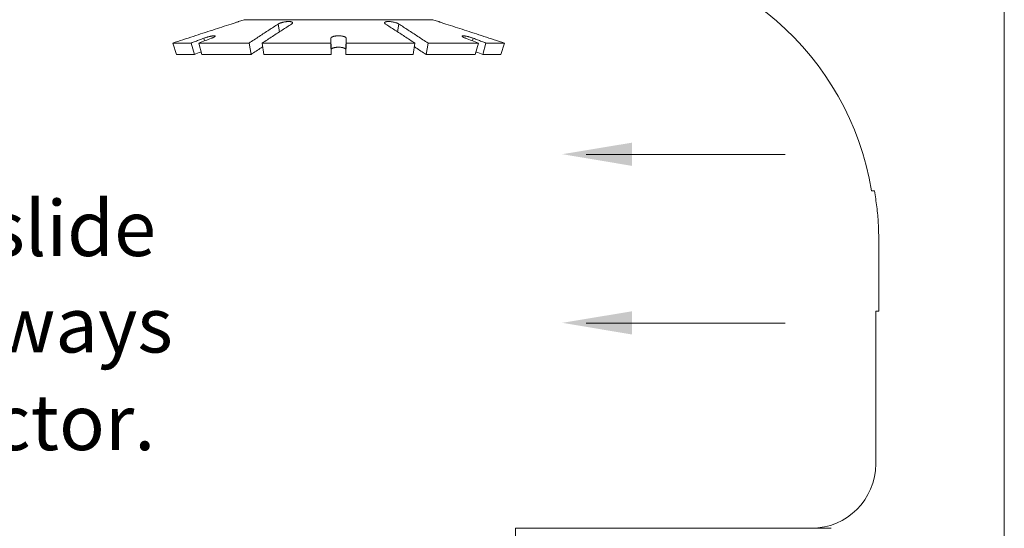
# Model space of a CAD drawing. Extents: x -22.7 to -7.5, y 59.1 to 74.6.
# Drawn here: x -19.8 to -15.3, y 64.3 to 66.7 of the extents above; entities that cross this region are included whole.
import ezdxf

# ---------------------------------------------------------------- set-up
doc = ezdxf.new("R2010")
doc.units = 0
doc.header["$LTSCALE"] = 0.3
doc.header["$MEASUREMENT"] = 0
doc.layers.get('0').update_dxf_attribs({"linetype": 'CONTINUOUS'})
doc.layers.add('3', color=7, linetype='CONTINUOUS')

msp = doc.modelspace()

# ---------------------------------------------------------------- linework, layer by layer
at = {"color": 7, "lineweight": 20}
for p, q in [((-15.3039194042048, 64.18666313533086), (-15.3039194042048, 67.29467694949273)), ((-18.80249594157443, 66.67573847563266), (-18.82850077419631, 66.66728899340727)), ((-18.80249594157443, 66.67573847563266), (-17.93479168038556, 66.67573847563266)), ((-17.93479168038556, 66.67573847563266), (-17.90878684787437, 66.66728899340727)), ((-18.64000138278342, 66.62015482443464), (-18.64648590094354, 66.65573942930104)), ((-18.09728623784832, 66.62015483229351), (-18.09080172112714, 66.65573942930104)), ((-18.98568297504437, 66.57833758927399), (-18.98912039776205, 66.59022237773928)), ((-18.4029572944914, 66.53758679371317), (-18.40382037013984, 66.59022237773928)), ((-18.33433032757927, 66.53758679371317), (-18.33346725182015, 66.59022237773928)), ((-17.7516046470263, 66.57833758916333), (-17.74816722430862, 66.59022237773928)), ((-19.04735548957158, 66.56838545075972), (-19.13208817831657, 66.56838545075972)), ((-19.11500388596682, 66.51574986684432), (-19.13208817831657, 66.56838545075972)), ((-19.03216733795849, 66.51574986684432), (-19.04735548957158, 66.56838545075972)), ((-18.7807625546457, 66.56838545075972), (-19.01225656538752, 66.56838545075972)), ((-18.99785385450243, 66.51574986684432), (-19.01225656538752, 66.56838545075972)), ((-18.77154019684719, 66.51574986684432), (-18.7807625546457, 66.56838545075972)), ((-18.4037427352194, 66.56838545075972), (-18.71996943470621, 66.56838545075972)), ((-18.71210750015495, 66.51574986684432), (-18.71996943470621, 66.56838545075972)), ((-18.4029572944914, 66.51574986684432), (-18.4037427352194, 66.56838545075972)), ((-18.33433032757927, 66.51574986684432), (-18.33354488685129, 66.56838545075972)), ((-18.01731818736447, 66.56838545075972), (-18.33354488685129, 66.56838545075972)), ((-18.02518012191572, 66.51574986684432), (-18.01731818736447, 66.56838545075972)), ((-17.96574742522347, 66.51574986684432), (-17.95652506742498, 66.56838545075972)), ((-17.72503105668316, 66.56838545075972), (-17.95652506742498, 66.56838545075972)), ((-17.73943376745756, 66.51574986684432), (-17.72503105668316, 66.56838545075972)), ((-17.7051202840015, 66.51574986684432), (-17.6899321324991, 66.56838545075972)), ((-17.60519944375412, 66.56838545075972), (-17.6899321324991, 66.56838545075972)), ((-17.62228373610386, 66.51574986684432), (-17.60519944375412, 66.56838545075972)), ((-19.03216733795849, 66.51574986684432), (-19.11500388596682, 66.51574986684432)), ((-18.77154019684719, 66.51574986684432), (-18.99785385450243, 66.51574986684432)), ((-18.4029572944914, 66.51574986684432), (-18.71210750015495, 66.51574986684432)), ((-18.02518012191572, 66.51574986684432), (-18.33433032757927, 66.51574986684432)), ((-17.73943376745756, 66.51574986684432), (-17.96574742522347, 66.51574986684432)), ((-17.62228373610386, 66.51574986684432), (-17.7051202840015, 66.51574986684432)), ((-16.312264323022, 66.05581103396042), (-17.22906940305332, 66.05581103396042)), ((-15.90205171809748, 65.88867070022903), (-15.91455240635038, 65.88867070022903)), ((-15.88176441118426, 65.33360903315128), (-15.8817564776386, 65.66653267626049)), ((-15.89592203547374, 65.33360903315128), (-15.89592203547374, 64.63066510878255)), ((-15.89592203547374, 65.33360903315128), (-15.88176441118426, 65.33360903315128)), ((-16.312264323022, 65.27964200567723), (-17.22906940305332, 65.27964200567723)), ((-17.55352940302673, 64.18666313533086), (-17.55352940302673, 64.33466379314808)), ((-16.1919233511082, 64.33466379314808), (-17.55351621995693, 64.33466379314808)), ((-17.46238553435955, 64.33466379314808), (-16.10079266551081, 64.33466379314808))]:
    msp.add_line(p, q, dxfattribs=at)
for centre, radius, start, end in [((-17.22792795582882, 65.66666971350315), 1.332005920355083, 9.594068228799653, 88.20250775359962), ((-16.1919233511082, 64.63066510878255), 0.2960013156344629, 269.9999999999996, 359.9999999999992)]:
    msp.add_arc(centre, radius, start, end, dxfattribs=at)
for points in [[(-18.86277019072728, 66.65573942930102), (-18.9476679526754, 66.62821882743722), (-19.03746089454767, 66.59909275590475), (-19.13208817831657, 66.56838545075972)], [(-18.82850077419631, 66.66728899340725), (-18.82959325994384, 66.66690589897159), (-18.83283659873641, 66.66577480468865), (-18.83811083329236, 66.66395484276316), (-18.8451807000751, 66.66155148166366), (-18.85360443921831, 66.65873933562345), (-18.86277019072728, 66.65573942930102)], [(-18.7807625546457, 66.56838545075972), (-18.73360760963364, 66.59905360112084), (-18.68883410870298, 66.62818032206367), (-18.64648590094354, 66.65573942930102)], [(-18.58492810081907, 66.65573942930102), (-18.62753683580473, 66.62821882743722), (-18.67255729297891, 66.59909275590475), (-18.71996943470621, 66.56838545075972)], [(-18.64648590094354, 66.65573942930102), (-18.64512313375333, 66.65657438261464), (-18.6436241535454, 66.65739443679233), (-18.64198705016563, 66.65820182641673), (-18.64020991345988, 66.65899878595972), (-18.63829386083015, 66.6597860516116), (-18.63625212123116, 66.66055836577185), (-18.63185660849728, 66.6620311157568), (-18.62715014133119, 66.66336789159018), (-18.62224633566142, 66.66453916474846), (-18.61725400972738, 66.66552180418039), (-18.61227594392359, 66.66629865270143), (-18.6074090948717, 66.66685587135164), (-18.60273316095009, 66.66718692053458), (-18.5983234361248, 66.66728821094914), (-18.59624182459009, 66.66725291145114), (-18.59425485407032, 66.66716065522333), (-18.59237150373995, 66.66701181340477), (-18.59059924729707, 66.66680722313376), (-18.5889451820983, 66.66654783799311), (-18.5874164053896, 66.66623461134415), (-18.58602000489772, 66.66586864365358), (-18.5847630280587, 66.66545162303403), (-18.58365251301076, 66.66498538459278), (-18.58269549744935, 66.66447176321567), (-18.58189890284685, 66.66391273347763), (-18.58126918578326, 66.66331082793515), (-18.58081268595136, 66.66266871883371), (-18.58065137383809, 66.66233342296981), (-18.58053574348673, 66.66198907808685), (-18.5804719144303, 66.66167626308902)], [(-18.5804719144303, 66.66167626308902), (-18.58046641608199, 66.66163609329014), (-18.58044332676035, 66.6612751767657), (-18.58053491741728, 66.6605326809119), (-18.5808086254487, 66.659767855282), (-18.58126256095648, 66.65898696496468), (-18.58189616706603, 66.6581948900014), (-18.58271421966074, 66.65739097146258), (-18.583722827869, 66.65657316581424), (-18.58492810081907, 66.65573942930102)], [(-18.1523595212516, 66.65573942930102), (-18.15356656732327, 66.65657438261464), (-18.15457763149142, 66.65739443679233), (-18.1553980830414, 66.65820182641673), (-18.15603329125855, 66.65899878595972), (-18.15648723639625, 66.6597860516116), (-18.15675834180529, 66.66055836577185), (-18.15682440267708, 66.66093680486402), (-18.15684364136175, 66.66130897244763), (-18.15681522913331, 66.66167721146942)], [(-18.15681522913331, 66.66167721146942), (-18.15674016916307, 66.6620311157568), (-18.15661691391293, 66.66237947885935), (-18.15644653595595, 66.66271865236828), (-18.15596765853048, 66.66336789159018), (-18.15531003032599, 66.6639757550603), (-18.15448014489252, 66.66453916474846), (-18.15348481821615, 66.6650552293563), (-18.15233215746613, 66.66552180418039), (-18.15103059213706, 66.66593693124905), (-18.14958855205565, 66.66629865270143), (-18.14801448509084, 66.66660523847371), (-18.14631691271951, 66.66685587135164), (-18.14450437435013, 66.66704996180742), (-18.14258540994458, 66.66718692053458), (-18.14056881150287, 66.66726629891207), (-18.1384643811696, 66.66728821094914), (-18.13403224277693, 66.66716065522333), (-18.12936804329182, 66.66680722313376), (-18.12454528119969, 66.66623461134415), (-18.11963868750404, 66.66545162303403), (-18.11473347608833, 66.66447176321567), (-18.10991953898137, 66.66331082793515), (-18.1052949986884, 66.66198907808685), (-18.1009644628523, 66.6605326809119), (-18.09894739398379, 66.659767855282), (-18.09705024841548, 66.65898696496468), (-18.09528611873375, 66.6581948900014), (-18.09365709474038, 66.65739097146258), (-18.09216251573481, 66.65657316581424), (-18.09080172112714, 66.65573942930102)], [(-18.01731818736447, 66.56838545075972), (-18.06466984438241, 66.59905360112084), (-18.10969122558549, 66.62818032206367), (-18.1523595212516, 66.65573942930102)], [(-18.09080172112714, 66.65573942930102), (-18.048512694054, 66.62821882743722), (-18.00374020946658, 66.59909275590475), (-17.95652506742498, 66.56838545075972)], [(-17.8745174313434, 66.65573942930102), (-17.88364690995832, 66.65872734295029), (-17.8920726059663, 66.66153991425632), (-17.89916634142949, 66.66395126109963), (-17.90445823259715, 66.66577730868744), (-17.90770081704651, 66.66690815934463), (-17.90878684787437, 66.66728899340725)], [(-17.60519944375412, 66.56838545075972), (-17.6997060458948, 66.59905360112084), (-17.78950092780715, 66.62818032206367), (-17.8745174313434, 66.65573942930102)], [(-19.04735548957159, 66.56838545075972), (-19.02771325587177, 66.57575113474745), (-19.00830149189356, 66.58303014099427), (-18.98912039776205, 66.59022237773928)], [(-18.95394383854686, 66.59022237773928), (-18.98283971043806, 66.57940244536188), (-19.01225656538752, 66.56838545075972)], [(-18.98912039776205, 66.59022237773928), (-18.98453592919781, 66.59187628819531), (-18.97975653248605, 66.5934746598432), (-18.97477600585208, 66.59502313072036), (-18.96972338282593, 66.59648081996401), (-18.96475043858629, 66.59780016997156), (-18.95996467982263, 66.59895343629923), (-18.95545940445373, 66.59991922891764), (-18.95131534402591, 66.6006817605251), (-18.94940241093455, 66.6009825173221), (-18.9476052455592, 66.6012283222929), (-18.94592991419164, 66.60141863538756), (-18.94438248323441, 66.60155291644547), (-18.94296883789262, 66.6016307554758), (-18.94169413769664, 66.60165226239239), (-18.94056336097947, 66.60161767683623), (-18.93958148574206, 66.60152723855892), (-18.93875313899161, 66.60138129589762), (-18.93839756706893, 66.6012877478225), (-18.93808154110387, 66.60118063042499), (-18.9378054195063, 66.60106005494723), (-18.93756956123953, 66.60092613252057), (-18.93737432460274, 66.60077897460853), (-18.93722006844857, 66.60061869245321), (-18.93710712373606, 66.60044541412137), (-18.93703888572908, 66.60027108502211)], [(-18.93703888572908, 66.60027108502211), (-18.93703571106773, 66.60025933575331), (-18.93700602359529, 66.60006067009262), (-18.93701825435975, 66.599849630215), (-18.93707259640212, 66.5996264289747), (-18.93716924287411, 66.59939127922603), (-18.93730838670605, 66.59914439393394), (-18.93749022104965, 66.59888598595273), (-18.93771490485381, 66.59861628440791), (-18.93798246136316, 66.59833558273512), (-18.93864614888605, 66.59774241727962), (-18.939481196285, 66.59710896646625), (-18.94048751666941, 66.59643770706445), (-18.94166317630845, 66.59573170968817), (-18.94299885621346, 66.59499642021935), (-18.94448339066623, 66.59423787838448), (-18.94610561428061, 66.59346212368875), (-18.94974293517715, 66.59187246058154), (-18.95394383854686, 66.59022237773928)], [(-18.40382037013985, 66.59022237773928), (-18.40372814811482, 66.59105735451887), (-18.40344626838267, 66.59187628819531), (-18.40297679871816, 66.59268133708669), (-18.40232180667472, 66.5934746598432), (-18.40148429224699, 66.59425696099812), (-18.40047098309151, 66.59502313072036), (-18.3992895387526, 66.59576660495121), (-18.39794761910667, 66.59648081996401), (-18.39645352060056, 66.59715983100313), (-18.39481808695918, 66.59780016997156), (-18.39305279858858, 66.59839898796467), (-18.39116913622689, 66.59895343629923), (-18.38917864669335, 66.59946084106933), (-18.38709314378824, 66.59991922891764), (-18.38268461794249, 66.6006817605251), (-18.37803652055759, 66.6012283222929), (-18.37323349646665, 66.60155291644547), (-18.36835920083541, 66.60165226239239), (-18.36350164841307, 66.60152723855892), (-18.3587475117382, 66.60118063042499), (-18.35417373547678, 66.60061869245321), (-18.34985600908543, 66.599849630215), (-18.34781821487289, 66.59939127922603), (-18.34587472883452, 66.59888598595273), (-18.34403581977827, 66.59833558273512), (-18.34231204563098, 66.59774241727962), (-18.34071403648842, 66.59710896646625), (-18.3392524225571, 66.59643770706445), (-18.33793738918578, 66.59573170968817), (-18.33677734339929, 66.59499642021935), (-18.33578024714338, 66.59423787838448), (-18.3349540628065, 66.59346212368875), (-18.33430596445257, 66.5926738616176), (-18.33383997395391, 66.59187246058154), (-18.33355932519031, 66.59105595463943), (-18.33346725182015, 66.59022237773928)], [(-18.4037427352194, 66.56838545075972), (-18.40378006651838, 66.57940026689845), (-18.40382037013985, 66.59022237773928)], [(-18.33346725182015, 66.59022237773928), (-18.3335075478041, 66.57940244536188), (-18.33354488685128, 66.56838545075972)], [(-17.78334378352381, 66.59022237773928), (-17.7875541502202, 66.59187628819531), (-17.791209085224, 66.5934746598432), (-17.79284264446368, 66.59425696099812), (-17.79433878827478, 66.59502313072036), (-17.79568482111119, 66.59576660495121), (-17.79686804731607, 66.59648081996401), (-17.79787779163269, 66.59715983100313), (-17.79871145940824, 66.59780016997156), (-17.79936847616858, 66.59839898796467), (-17.79963056089488, 66.5986819363958), (-17.79984826743961, 66.59895343629923), (-17.80002158141318, 66.59921315339518), (-17.80015071810508, 66.59946084106933), (-17.80023595025215, 66.59969627451302), (-17.80027755036985, 66.59991922891764), (-17.80027579119503, 66.60012947947443), (-17.80024825551008, 66.60027126765839)], [(-17.80024825551008, 66.60027126765839), (-17.80023094546456, 66.60032680148554), (-17.80014328580457, 66.6005109700315), (-17.80001308495193, 66.6006817605251), (-17.79984065859067, 66.60083897416949), (-17.79962649552192, 66.6009825173221), (-17.79937112738328, 66.60111232257348), (-17.79907508614443, 66.6012283222929), (-17.7987389033323, 66.60133044907097), (-17.79836311091659, 66.60141863538756), (-17.79749482426758, 66.60155291644547), (-17.79647479786031, 66.6016307554758), (-17.79530887406342, 66.60165226239239), (-17.79400321281131, 66.60161767683623), (-17.79256397359566, 66.60152723855892), (-17.79099736416838, 66.60138129589762), (-17.78930978166966, 66.60118063042499), (-17.78559747806355, 66.60061869245321), (-17.78148156576103, 66.599849630215), (-17.77702831882021, 66.59888598595273), (-17.77230970778026, 66.59774241727962), (-17.76740871692301, 66.59643770706445), (-17.76242229822117, 66.59499642021935), (-17.75749225956123, 66.59346212368875), (-17.75274084981209, 66.59187246058154), (-17.74816722430862, 66.59022237773928)], [(-17.72503105668316, 66.56838545075972), (-17.75444209416892, 66.57940026689845), (-17.78334378352381, 66.59022237773928)], [(-17.74816722430862, 66.59022237773928), (-17.72899119097317, 66.5830320386406), (-17.70957942998356, 66.57575303361135), (-17.6899321324991, 66.56838545075972)], [(-18.7715401968472, 66.5157498668443), (-18.72428969564641, 66.54641801709474), (-18.71736020565657, 66.55091471464623)], [(-18.40295729449141, 66.53758679371317), (-18.40286414987643, 66.53842177060345), (-18.40258608923498, 66.53924070427989), (-18.40212517281501, 66.54004575317128), (-18.40148346053243, 66.54083907581712), (-18.40066392404557, 66.54162137708273), (-18.39967318198266, 66.54238754680496), (-18.39851876460365, 66.54313102103582), (-18.39720820216854, 66.54384523604861), (-18.39574963737762, 66.54452424697702), (-18.39415366280326, 66.54516458594544), (-18.3924314837902, 66.54576340404928), (-18.39059430524041, 66.54631785238381), (-18.38865339072088, 66.54682525715393), (-18.38662023768372, 66.54728364500222), (-18.382323439418, 66.54804617649903), (-18.37779429680759, 66.54859273837748), (-18.37311495566775, 66.54891733253005), (-18.36836655465766, 66.549016678477), (-18.36363444247956, 66.5488916546435), (-18.35900266547291, 66.5485450465096), (-18.35454584760536, 66.5479831084271), (-18.35033743722029, 66.5472140462996), (-18.34835073799841, 66.54675569531061), (-18.34645560032234, 66.54625040203732), (-18.34466201871361, 66.54569999881973), (-18.34298029197687, 66.5451068333642), (-18.34142079551334, 66.54447338255086), (-18.33999390428144, 66.54380212314904), (-18.33870956797379, 66.54309612577276), (-18.33757603344876, 66.54236083630394), (-18.33660112185608, 66.5416022943584), (-18.33579265456693, 66.54082653977333), (-18.33515768200592, 66.54003827770221), (-18.33470017202935, 66.53923687666615), (-18.33442332154699, 66.53842037061334), (-18.33433032757927, 66.53758679371317)], [(-18.019927417521, 66.55091471542104), (-18.01305826281082, 66.54645717187867), (-17.96574742522348, 66.5157498668443)], [(-19.0321673379585, 66.5157498668443), (-19.00277648786989, 66.52676468298306), (-19.00104536620958, 66.52741341956776)], [(-17.7362422558611, 66.52741341956776), (-17.73451694745834, 66.52676686144649), (-17.7051202840015, 66.5157498668443)], [(-15.8817564776386, 65.66653267626049), (-15.88394384258636, 65.73951410434921), (-15.89064978672821, 65.81371186542495), (-15.90205171809749, 65.88867070022903)]]:
    msp.add_spline(points, degree=3, dxfattribs=at)
for points in [[(-17.01749748362737, 66.00282635677254), (-17.01738092865673, 66.10983972554459), (-17.33847931245813, 66.05668270607046)], [(-17.01749748362737, 65.22665732848937), (-17.01738092865673, 65.3336706972614), (-17.33847931245813, 65.28051367778727)]]:
    msp.add_solid(points, dxfattribs=at)

# ---------------------------------------------------------------- texts
at = {"layer": '3', "color": 7, "lineweight": 20}
for s, p in [('Step 1: Carefully slide', (-22.69927068143953, 65.58783939453623)), ('the wrench sideways', (-22.52118218570786, 65.1438814622184)), ('around the deflector.', (-22.6532118049974, 64.69452536476265))]:
    msp.add_text(s, height=0.2554065252668871, dxfattribs=at).set_placement(p)

doc.saveas('drawing.dxf')
